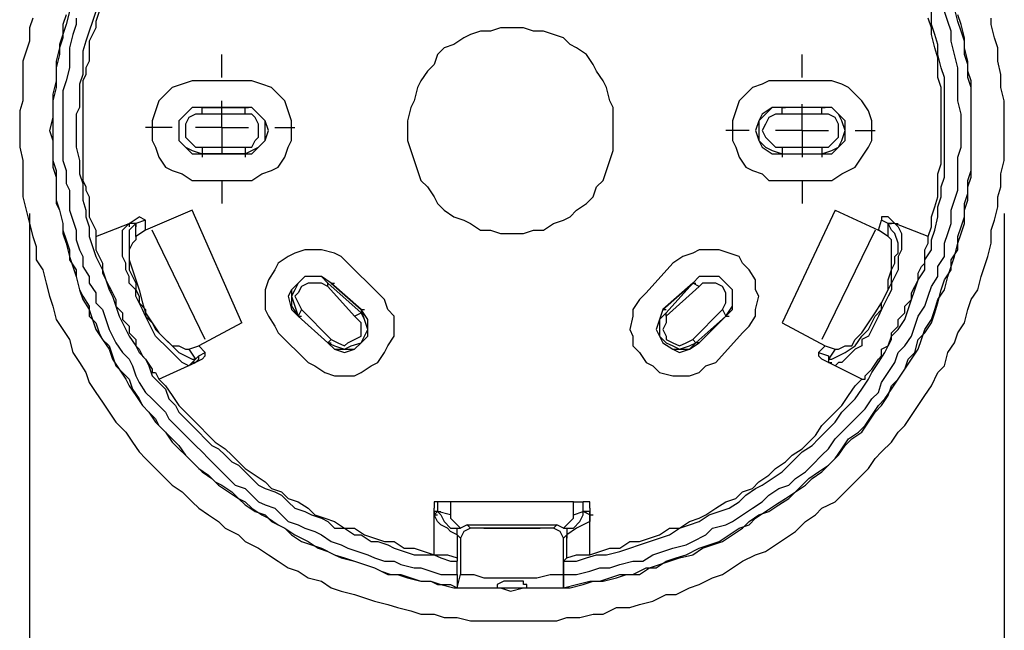
# Model space of a CAD drawing. Units: inches. Extents: x 52 to 5508, y 47 to 1245.
# Drawn here: x 4886 to 4958, y 628 to 672 of the extents above; entities that cross this region are included whole.
import ezdxf

# ---------------------------------------------------------------- set-up
doc = ezdxf.new("R2010")
doc.units = ezdxf.units.IN
doc.header["$MEASUREMENT"] = 0
doc.layers.add('Layer 1', color=7, linetype='Continuous')

msp = doc.modelspace()

# ---------------------------------------------------------------- linework, layer by layer
at = {"layer": 'Layer 1', "color": 7, "lineweight": 25, "true_color": 0xffffff}
for points in [[(4889.849, 672.401), (4889.608, 671.441), (4889.368, 670.721), (4889.128, 670.001), (4889.128, 669.281), (4888.888, 668.321), (4888.888, 667.602), (4888.888, 666.881), (4888.647, 665.921), (4888.647, 664.961), (4888.647, 664.241), (4888.647, 663.521), (4888.647, 662.562), (4888.647, 661.602), (4888.888, 660.881), (4888.888, 659.921), (4888.888, 659.441), (4888.888, 658.481), (4889.128, 658.001), (4889.368, 657.042), (4889.368, 656.562), (4889.608, 655.841), (4889.849, 655.122), (4889.849, 654.401), (4890.329, 653.681), (4890.329, 653.202), (4890.567, 652.241), (4890.808, 651.761), (4891.288, 651.042), (4891.288, 650.321), (4891.769, 649.841), (4892.009, 649.122), (4892.249, 648.641), (4892.728, 648.162), (4892.968, 647.441), (4893.208, 646.722), (4893.688, 646.241), (4894.169, 645.761), (4894.409, 645.042), (4894.888, 644.322), (4895.128, 643.841), (4895.608, 643.361), (4896.089, 642.882), (4896.329, 642.402), (4896.808, 641.921), (4897.288, 641.203), (4897.769, 640.722), (4898.249, 640.242), (4898.728, 639.761), (4899.208, 639.283), (4899.929, 638.802), (4900.409, 638.322), (4900.888, 638.082), (4901.608, 637.601), (4902.089, 637.123), (4902.567, 636.882), (4903.048, 636.402), (4903.769, 635.921), (4904.249, 635.681), (4904.968, 635.203), (4905.448, 634.962), (4906.169, 634.482), (4906.647, 634.242), (4907.128, 634.001), (4907.849, 633.521), (4908.567, 633.283), (4909.048, 633.042), (4909.769, 632.802), (4910.487, 632.562), (4911.208, 632.322), (4911.929, 632.082), (4912.409, 631.841), (4913.128, 631.601), (4913.849, 631.601), (4914.567, 631.363), (4915.288, 631.123), (4916.009, 631.123), (4916.487, 630.882), (4917.448, 630.882), (4917.929, 630.642)], [(4891.769, 672.401), (4891.528, 671.681), (4891.288, 670.961), (4891.048, 670.241), (4890.808, 669.521), (4890.808, 668.801), (4890.808, 667.841), (4890.567, 667.122), (4890.567, 666.401), (4890.567, 665.441), (4890.329, 664.961), (4890.329, 664.001), (4890.329, 663.281), (4890.329, 662.562), (4890.567, 661.602), (4890.567, 660.641), (4890.808, 659.921), (4890.808, 659.441), (4890.808, 658.721), (4891.048, 658.001), (4891.048, 657.521), (4891.288, 656.801), (4891.288, 656.082), (4891.528, 655.361), (4891.769, 654.641), (4892.009, 654.162), (4892.249, 653.681), (4892.487, 652.961), (4892.728, 652.241), (4892.968, 651.761), (4893.208, 651.042), (4893.448, 650.321), (4893.688, 649.841), (4893.929, 649.361), (4894.169, 648.881), (4894.647, 648.162), (4894.888, 647.681), (4895.368, 647.202), (4895.608, 646.722), (4895.849, 646.001), (4896.329, 645.521), (4896.808, 645.042), (4897.048, 644.322), (4897.528, 643.841), (4897.769, 643.361), (4898.249, 642.882), (4898.728, 642.402), (4899.208, 641.921), (4899.688, 641.441), (4900.169, 640.962), (4900.647, 640.722), (4901.128, 640.242), (4901.608, 639.761), (4902.089, 639.521), (4902.567, 639.042), (4903.048, 638.562), (4903.528, 638.082), (4904.009, 637.841), (4904.728, 637.601), (4905.208, 637.363), (4905.688, 636.882), (4906.169, 636.402), (4906.888, 636.162), (4907.368, 635.921), (4908.089, 635.681), (4908.567, 635.441), (4909.048, 634.962), (4909.769, 634.962), (4910.487, 634.482), (4910.968, 634.482), (4911.688, 634.001), (4912.169, 634.001), (4912.888, 633.761), (4913.368, 633.521), (4914.089, 633.283), (4914.808, 633.042), (4915.528, 633.042), (4916.249, 633.042), (4916.728, 632.802), (4917.448, 632.562), (4917.929, 632.562)], [(4892.009, 672.401), (4891.769, 671.681), (4891.769, 671.202), (4891.528, 670.721), (4891.288, 670.241), (4891.288, 669.761), (4891.288, 669.281), (4891.288, 668.801), (4891.048, 668.321), (4891.048, 667.841), (4890.808, 667.361), (4890.808, 666.881), (4890.808, 666.401), (4890.808, 665.921), (4890.808, 665.441), (4890.808, 664.721), (4890.808, 664.241), (4890.808, 663.761), (4890.808, 663.281), (4890.808, 662.801), (4890.808, 662.321), (4890.808, 661.841), (4890.808, 661.361), (4890.808, 660.881), (4890.808, 660.162), (4891.048, 659.681), (4891.048, 659.441), (4891.288, 658.961), (4891.288, 658.481), (4891.288, 658.001), (4891.288, 657.521), (4891.528, 657.042), (4891.769, 656.562), (4891.769, 656.082)], [(4925.608, 630.642), (4926.567, 630.882), (4927.528, 631.123), (4928.249, 631.123), (4928.968, 631.363), (4929.688, 631.601), (4930.647, 631.601), (4931.608, 632.082), (4932.329, 632.082), (4933.048, 632.562), (4933.769, 632.802), (4934.487, 633.042), (4935.448, 633.521), (4936.169, 633.761), (4936.888, 634.001), (4937.608, 634.482), (4938.329, 634.962), (4939.048, 635.203), (4939.528, 635.681), (4940.249, 636.162), (4940.968, 636.642), (4941.688, 637.123), (4942.409, 637.601), (4942.888, 638.082), (4943.368, 638.562), (4944.089, 639.042), (4944.808, 639.521), (4945.288, 640.001), (4945.769, 640.722), (4946.249, 641.441), (4946.968, 641.921), (4947.448, 642.402), (4947.929, 643.123), (4948.409, 643.841), (4948.888, 644.322), (4949.368, 645.042), (4949.849, 645.761), (4950.329, 646.481), (4950.567, 647.202), (4951.048, 647.681), (4951.288, 648.641), (4951.769, 649.122), (4952.249, 649.841), (4952.487, 650.562), (4952.728, 651.281), (4952.968, 652.241), (4953.208, 652.961), (4953.688, 653.681), (4953.688, 654.401), (4954.169, 655.122), (4954.169, 656.082), (4954.409, 656.801), (4954.647, 657.521), (4954.647, 658.481), (4954.888, 659.202), (4954.888, 660.162), (4955.128, 660.881), (4955.128, 661.602), (4955.128, 662.562), (4955.128, 663.281), (4955.128, 664.241), (4955.128, 664.961), (4955.128, 665.921), (4955.128, 666.881), (4954.888, 667.602), (4954.888, 668.562), (4954.647, 669.281), (4954.647, 670.241), (4954.409, 670.961), (4954.169, 671.681), (4953.929, 672.641)], [(4925.608, 632.562), (4926.567, 632.562), (4927.288, 632.802), (4928.009, 633.042), (4928.728, 633.042), (4929.688, 633.283), (4930.409, 633.521), (4931.128, 633.761), (4931.849, 634.001), (4932.567, 634.242), (4933.288, 634.482), (4934.009, 634.962), (4934.728, 635.203), (4935.448, 635.441), (4936.169, 635.921), (4936.888, 636.162), (4937.608, 636.402), (4938.329, 636.882), (4938.808, 637.363), (4939.528, 637.841), (4940.009, 638.082), (4940.728, 638.562), (4941.448, 639.042), (4941.929, 639.521), (4942.409, 640.001), (4942.888, 640.482), (4943.608, 640.962), (4944.089, 641.441), (4944.808, 642.162), (4945.288, 642.642), (4945.769, 643.361), (4946.249, 643.841), (4946.728, 644.322), (4947.208, 645.042), (4947.688, 645.761), (4947.929, 646.241), (4948.409, 646.962), (4948.888, 647.681), (4949.128, 648.162), (4949.368, 648.881), (4949.849, 649.361), (4950.329, 650.082), (4950.567, 650.801), (4950.808, 651.521), (4951.048, 652.241), (4951.288, 652.961), (4951.769, 653.681), (4951.769, 654.401), (4952.249, 655.122), (4952.249, 655.841), (4952.487, 656.562), (4952.728, 657.521), (4952.728, 658.241), (4952.968, 658.961), (4952.968, 659.681), (4953.208, 660.401), (4953.208, 661.122), (4953.208, 662.082), (4953.208, 662.801), (4953.208, 663.521), (4953.208, 664.481), (4953.208, 665.202), (4953.208, 665.921), (4953.208, 666.881), (4953.208, 667.602), (4952.968, 668.321), (4952.728, 669.281), (4952.728, 670.001), (4952.487, 670.721), (4952.249, 671.441), (4952.249, 672.401)], [(4925.608, 631.601), (4926.567, 631.601), (4927.528, 631.841), (4928.249, 632.082), (4928.968, 632.082), (4929.688, 632.322), (4930.647, 632.562), (4931.368, 632.562), (4932.089, 633.042), (4932.808, 633.283), (4933.528, 633.521), (4934.487, 633.761), (4934.968, 634.001), (4935.929, 634.482), (4936.409, 634.962), (4937.368, 635.203), (4937.849, 635.441), (4938.567, 635.921), (4939.288, 636.402), (4940.009, 636.882), (4940.487, 637.363), (4941.208, 637.841), (4941.929, 638.082), (4942.409, 638.562), (4943.128, 639.042), (4943.608, 639.521), (4944.329, 640.242), (4944.808, 640.722), (4945.288, 641.441), (4945.769, 641.921), (4946.249, 642.402), (4946.968, 643.123), (4947.448, 643.601), (4947.929, 644.322), (4948.409, 644.802), (4948.647, 645.521), (4949.128, 646.241), (4949.608, 646.962), (4949.849, 647.681), (4950.329, 648.162), (4950.808, 648.881), (4951.048, 649.602), (4951.288, 650.321), (4951.769, 651.042), (4952.009, 651.761), (4952.249, 652.481), (4952.728, 653.202), (4952.728, 653.921), (4953.208, 654.641), (4953.208, 655.602), (4953.448, 656.321), (4953.688, 657.042), (4953.688, 658.001), (4953.929, 658.721), (4954.169, 659.441), (4954.169, 660.162), (4954.169, 661.122), (4954.169, 661.841), (4954.409, 662.562), (4954.409, 663.521), (4954.409, 664.241), (4954.409, 664.961), (4954.169, 665.921), (4954.169, 666.881), (4954.169, 667.602), (4954.169, 668.321), (4953.929, 669.281), (4953.688, 670.241), (4953.688, 670.961), (4953.448, 671.681), (4953.208, 672.401)], [(4887.208, 671.921), (4886.968, 671.202), (4886.968, 670.241), (4886.728, 669.521), (4886.487, 668.801), (4886.487, 667.841), (4886.487, 666.881), (4886.487, 665.921), (4886.249, 665.202), (4886.249, 664.241), (4886.249, 663.281), (4886.249, 662.562), (4886.487, 661.602), (4886.487, 660.641), (4886.487, 659.681), (4886.487, 658.961), (4886.728, 658.001), (4886.968, 657.042), (4887.208, 656.082), (4887.448, 655.361), (4887.448, 654.401), (4887.929, 653.681), (4888.169, 652.721), (4888.409, 651.761), (4888.647, 651.042), (4888.888, 650.082), (4889.368, 649.361), (4889.849, 648.641), (4890.089, 647.681), (4890.567, 646.962), (4891.048, 646.241), (4891.288, 645.521), (4891.769, 644.802), (4892.249, 644.082), (4892.728, 643.361), (4893.208, 642.642), (4893.929, 641.921), (4894.409, 641.203), (4894.888, 640.482), (4895.368, 640.001), (4896.089, 639.283), (4896.808, 638.562), (4897.288, 638.082), (4898.009, 637.601), (4898.728, 636.882), (4899.208, 636.402), (4899.929, 635.921), (4900.647, 635.441), (4901.128, 634.962), (4902.089, 634.482), (4902.567, 634.001), (4903.528, 633.521), (4904.249, 633.042), (4904.968, 632.562), (4905.688, 632.082), (4906.409, 631.841), (4907.128, 631.363), (4908.089, 631.123), (4908.808, 630.642), (4909.528, 630.402), (4910.487, 630.162), (4911.208, 629.921), (4911.929, 629.681), (4912.888, 629.441), (4913.608, 629.203), (4914.567, 628.962), (4915.288, 628.722), (4916.249, 628.722), (4916.968, 628.482), (4917.929, 628.482), (4918.888, 628.242), (4919.608, 628.242), (4920.567, 628.242), (4921.288, 628.242), (4922.249, 628.242), (4923.208, 628.242), (4924.169, 628.242), (4925.128, 628.242), (4925.849, 628.482), (4926.808, 628.482), (4927.769, 628.722), (4928.487, 628.722), (4929.448, 629.203), (4930.409, 629.203), (4931.128, 629.441), (4932.089, 629.681), (4933.048, 630.162), (4933.769, 630.162), (4934.728, 630.642), (4935.448, 630.882), (4936.409, 631.363), (4937.128, 631.601), (4937.849, 632.082), (4938.567, 632.562), (4939.528, 633.042), (4940.249, 633.283), (4940.968, 633.761), (4941.688, 634.242), (4942.409, 634.722), (4943.128, 635.441), (4943.849, 635.921), (4944.329, 636.402), (4945.288, 636.882), (4945.769, 637.363), (4946.487, 638.082), (4946.968, 638.562), (4947.688, 639.283), (4948.169, 640.001), (4948.647, 640.482), (4949.368, 641.203), (4949.849, 641.921), (4950.329, 642.402), (4950.808, 643.123), (4951.288, 643.841), (4951.769, 644.562), (4952.249, 645.281), (4952.728, 646.241), (4953.208, 646.722), (4953.448, 647.681), (4953.929, 648.401), (4954.169, 649.122), (4954.647, 649.841), (4954.888, 650.801), (4955.128, 651.521), (4955.608, 652.241), (4955.849, 653.202), (4956.089, 653.921), (4956.329, 654.641), (4956.567, 655.602), (4956.567, 656.562), (4956.808, 657.281), (4957.048, 658.241), (4957.048, 658.961), (4957.288, 659.681), (4957.288, 660.641), (4957.528, 661.602), (4957.528, 662.562), (4957.528, 663.281), (4957.528, 664.241), (4957.528, 665.202), (4957.528, 665.921), (4957.288, 666.881), (4957.288, 667.841), (4957.048, 668.801), (4957.048, 669.761), (4956.808, 670.481), (4956.567, 671.441), (4956.567, 671.921)], [(4889.608, 672.162), (4889.368, 671.441), (4889.368, 670.481), (4889.128, 669.761), (4888.888, 668.801), (4888.888, 668.082), (4888.888, 667.361), (4888.647, 666.401), (4888.647, 665.441), (4888.647, 664.721), (4888.409, 663.761), (4888.647, 663.042), (4888.647, 662.082), (4888.647, 661.122), (4888.888, 660.401), (4888.888, 659.681), (4888.888, 658.721), (4889.128, 658.001), (4889.368, 657.042), (4889.368, 656.321), (4889.608, 655.602), (4889.849, 654.641), (4890.089, 653.921), (4890.329, 653.202), (4890.567, 652.241), (4890.808, 651.521), (4891.288, 650.801), (4891.528, 650.082), (4891.769, 649.361), (4892.249, 648.641), (4892.728, 647.921), (4892.968, 647.202), (4893.448, 646.481), (4893.929, 645.761), (4894.169, 645.281), (4894.647, 644.562), (4895.128, 643.841), (4895.608, 643.361), (4896.089, 642.642), (4896.808, 641.921), (4897.288, 641.441), (4897.769, 640.962), (4898.249, 640.242), (4898.968, 639.521), (4899.448, 639.042), (4900.169, 638.562), (4900.647, 638.082), (4901.368, 637.601), (4902.089, 637.123), (4902.567, 636.642), (4903.288, 636.162), (4904.009, 635.921), (4904.487, 635.441), (4905.448, 634.962), (4905.929, 634.482), (4906.647, 634.001), (4907.368, 633.761), (4908.089, 633.521), (4909.048, 633.042), (4909.528, 632.802), (4910.487, 632.562), (4911.208, 632.322), (4911.929, 632.082), (4912.888, 631.601), (4913.608, 631.601), (4914.329, 631.363), (4915.288, 631.123), (4916.009, 631.123), (4916.728, 630.882), (4917.688, 630.642), (4918.409, 630.642), (4919.368, 630.642), (4920.089, 630.642), (4921.048, 630.642), (4921.769, 630.402), (4922.728, 630.642), (4923.688, 630.642), (4924.409, 630.642), (4925.368, 630.642), (4926.089, 630.642), (4927.048, 630.882), (4927.769, 631.123), (4928.487, 631.123), (4929.448, 631.363), (4930.169, 631.601), (4931.128, 631.601), (4931.849, 632.082), (4932.567, 632.322), (4933.288, 632.562), (4934.009, 632.802), (4934.968, 633.042), (4935.688, 633.521), (4936.409, 633.761), (4937.128, 634.001), (4937.849, 634.482), (4938.567, 634.962), (4939.048, 635.441), (4939.769, 635.921), (4940.487, 636.162), (4941.208, 636.642), (4941.929, 637.123), (4942.409, 637.601), (4943.128, 638.082), (4943.608, 638.562), (4944.329, 639.042), (4944.808, 639.521), (4945.528, 640.242), (4946.009, 640.962), (4946.487, 641.441), (4947.208, 641.921), (4947.688, 642.642), (4948.169, 643.361), (4948.647, 643.841), (4949.128, 644.562), (4949.368, 645.281), (4949.849, 645.761), (4950.329, 646.481), (4950.808, 647.202), (4951.288, 647.921), (4951.528, 648.641), (4951.769, 649.361), (4952.249, 650.082), (4952.487, 650.801), (4952.728, 651.521), (4953.208, 652.241), (4953.448, 653.202), (4953.688, 653.921), (4953.929, 654.641), (4954.169, 655.602), (4954.409, 656.321), (4954.647, 657.042), (4954.647, 658.001), (4954.888, 658.721), (4954.888, 659.681), (4955.128, 660.401), (4955.128, 661.122), (4955.128, 662.082), (4955.128, 663.042), (4955.128, 663.761)], [(4890.329, 671.921), (4890.329, 671.441), (4890.089, 670.721), (4889.849, 669.761), (4889.849, 669.042), (4889.849, 668.321), (4889.608, 667.361), (4889.368, 666.641), (4889.368, 665.921), (4889.368, 664.961), (4889.368, 664.001), (4889.368, 663.281), (4889.368, 662.562), (4889.368, 661.602), (4889.608, 660.881), (4889.608, 659.921), (4889.849, 659.441), (4889.849, 658.721), (4889.849, 658.001), (4890.089, 657.281), (4890.329, 656.562), (4890.329, 655.841), (4890.567, 655.122), (4890.808, 654.641), (4890.808, 653.921), (4891.288, 653.202), (4891.288, 652.721), (4891.769, 652.001), (4891.769, 651.281), (4892.249, 650.801), (4892.487, 650.082), (4892.728, 649.361), (4892.968, 648.881), (4893.208, 648.401), (4893.688, 647.681), (4894.169, 647.202), (4894.409, 646.722), (4894.647, 646.001), (4894.888, 645.521), (4895.368, 644.802), (4895.849, 644.322), (4896.329, 643.841), (4896.808, 643.361), (4897.048, 642.882), (4897.528, 642.402), (4898.009, 641.921), (4898.487, 641.441), (4898.968, 640.962), (4899.448, 640.482), (4899.929, 640.001), (4900.409, 639.521), (4900.888, 639.042), (4901.368, 638.562), (4901.849, 638.082), (4902.567, 637.841), (4903.048, 637.363), (4903.528, 636.882), (4904.009, 636.642), (4904.728, 636.402), (4905.208, 635.921), (4905.688, 635.441), (4906.409, 635.203), (4906.888, 634.962), (4907.608, 634.722), (4908.089, 634.482), (4908.808, 634.001), (4909.528, 633.761), (4910.009, 633.521), (4910.728, 633.283), (4911.448, 633.042), (4911.929, 632.802), (4912.647, 632.562), (4913.368, 632.562), (4913.849, 632.322), (4914.808, 632.082), (4915.288, 632.082), (4916.009, 631.841), (4916.728, 631.601), (4917.448, 631.601), (4917.929, 631.601)], [(4952.009, 656.082), (4952.249, 656.801), (4952.249, 657.521), (4952.487, 658.241), (4952.728, 658.961), (4952.728, 659.681), (4952.728, 660.641), (4952.968, 661.361), (4952.968, 662.082), (4952.968, 663.042), (4952.968, 663.761), (4952.968, 664.481), (4952.968, 665.202), (4952.968, 665.921), (4952.968, 666.881), (4952.728, 667.602), (4952.728, 668.321), (4952.728, 669.042), (4952.487, 669.761), (4952.249, 670.721), (4952.249, 671.202), (4952.009, 671.921)], [(4955.128, 663.761), (4955.128, 664.721), (4955.128, 665.441), (4955.128, 666.401), (4955.128, 667.361), (4954.888, 668.082), (4954.888, 668.801), (4954.647, 669.761), (4954.647, 670.481), (4954.409, 671.441), (4954.169, 672.162)], [(4929.208, 663.761), (4929.208, 664.481), (4929.208, 665.441), (4928.968, 665.921), (4928.728, 666.881), (4928.487, 667.361), (4928.009, 668.082), (4927.769, 668.562), (4927.288, 669.281), (4926.567, 669.761), (4926.089, 670.001), (4925.608, 670.481), (4924.888, 670.721), (4924.169, 670.961), (4923.448, 670.961), (4922.728, 671.202), (4921.769, 671.202), (4921.048, 671.202), (4920.329, 670.961), (4919.608, 670.961), (4918.888, 670.721), (4918.409, 670.481), (4917.688, 670.001), (4916.968, 669.761), (4916.487, 669.281), (4916.249, 668.562), (4915.769, 668.082), (4915.288, 667.361), (4915.048, 666.881), (4914.808, 665.921), (4914.567, 665.441), (4914.329, 664.481), (4914.329, 663.761), (4914.329, 663.042), (4914.567, 662.321), (4914.808, 661.602), (4915.048, 660.881), (4915.288, 660.162), (4915.769, 659.681), (4916.249, 658.961), (4916.487, 658.481), (4916.968, 658.001), (4917.688, 657.521), (4918.409, 657.281), (4918.888, 657.042), (4919.608, 656.562), (4920.329, 656.562), (4921.048, 656.321), (4921.769, 656.321), (4922.728, 656.321), (4923.448, 656.562), (4924.169, 656.562), (4924.888, 657.042), (4925.608, 657.281), (4926.089, 657.521), (4926.567, 658.001), (4927.288, 658.481), (4927.769, 658.961), (4928.009, 659.681), (4928.487, 660.162), (4928.728, 660.881), (4928.968, 661.602), (4929.208, 662.321), (4929.208, 663.042), (4929.208, 663.761)], [(4900.888, 667.602), (4900.888, 669.281)], [(4942.888, 667.602), (4942.888, 669.281)], [(4899.448, 667.361), (4898.728, 667.361), (4898.009, 667.122), (4897.288, 666.881), (4896.808, 666.401), (4896.329, 665.921), (4896.089, 665.202), (4895.849, 664.481), (4895.849, 663.761), (4895.849, 663.042), (4896.089, 662.562), (4896.329, 661.841), (4896.808, 661.122), (4897.288, 660.881), (4898.009, 660.641), (4898.728, 660.162), (4899.448, 660.162)], [(4902.567, 667.361), (4899.448, 667.361)], [(4902.567, 660.162), (4903.048, 660.162), (4903.769, 660.641), (4904.487, 660.881), (4904.968, 661.122), (4905.448, 661.841), (4905.688, 662.562), (4905.929, 663.042), (4905.929, 663.761), (4905.929, 664.481), (4905.688, 665.202), (4905.448, 665.921), (4904.968, 666.401), (4904.487, 666.881), (4903.769, 667.122), (4903.048, 667.361), (4902.567, 667.361)], [(4941.448, 667.361), (4940.487, 667.361), (4940.009, 667.122), (4939.288, 666.881), (4938.808, 666.401), (4938.329, 665.921), (4938.089, 665.202), (4937.849, 664.481), (4937.849, 663.761), (4937.849, 663.042), (4938.089, 662.562), (4938.329, 661.841), (4938.808, 661.122), (4939.288, 660.881), (4940.009, 660.641), (4940.487, 660.162), (4941.448, 660.162)], [(4944.329, 667.361), (4941.448, 667.361)], [(4944.329, 660.162), (4945.048, 660.162), (4945.769, 660.641), (4946.249, 660.881), (4946.728, 661.122), (4947.208, 661.841), (4947.688, 662.562), (4947.929, 663.042), (4947.929, 663.761), (4947.929, 664.481), (4947.688, 665.202), (4947.208, 665.921), (4946.728, 666.401), (4946.249, 666.881), (4945.769, 667.122), (4945.048, 667.361), (4944.329, 667.361)], [(4900.888, 664.001), (4900.888, 665.921)], [(4899.448, 665.441), (4898.728, 665.441), (4898.249, 664.961), (4897.769, 664.481), (4897.769, 663.761), (4897.769, 663.042), (4898.249, 662.562), (4898.728, 662.082), (4899.448, 662.082)], [(4899.448, 665.441), (4898.728, 665.441), (4898.249, 664.961), (4897.769, 664.481), (4897.769, 663.761), (4897.769, 663.042), (4898.249, 662.562), (4898.728, 662.082), (4899.448, 662.082)], [(4899.448, 665.441), (4898.728, 665.441), (4898.249, 664.961), (4897.769, 664.481), (4897.769, 663.761), (4897.769, 663.042), (4898.249, 662.562), (4898.728, 662.321), (4899.448, 662.082)], [(4899.448, 665.441), (4902.567, 665.441)], [(4899.448, 665.441), (4899.688, 665.441)], [(4902.567, 665.441), (4899.448, 665.441)], [(4899.448, 664.961), (4899.448, 665.441)], [(4902.567, 665.441), (4899.448, 665.441)], [(4902.567, 662.082), (4903.048, 662.082), (4903.528, 662.562), (4904.009, 663.042), (4904.249, 663.761), (4904.009, 664.481), (4903.528, 664.961), (4903.048, 665.441), (4902.567, 665.441)], [(4902.567, 662.082), (4903.048, 662.082), (4903.528, 662.562), (4904.009, 663.042), (4904.009, 663.761), (4904.009, 664.481), (4903.528, 664.961), (4903.048, 665.441), (4902.567, 665.441)], [(4902.567, 665.441), (4902.808, 665.441)], [(4902.567, 664.961), (4902.567, 665.441)], [(4902.567, 662.082), (4903.048, 662.321), (4903.528, 662.562), (4904.009, 663.042), (4904.009, 663.761), (4904.009, 664.481), (4903.528, 664.961), (4903.048, 665.441), (4902.567, 665.441)], [(4941.448, 665.441), (4940.728, 665.441), (4940.009, 664.961), (4939.769, 664.481), (4939.528, 663.761), (4939.769, 663.042), (4940.009, 662.562), (4940.728, 662.082), (4941.448, 662.082)], [(4941.448, 665.441), (4940.728, 665.441), (4940.009, 664.961), (4939.769, 664.481), (4939.528, 663.761), (4939.769, 663.042), (4940.009, 662.562), (4940.728, 662.082), (4941.448, 662.082)], [(4941.448, 665.441), (4940.728, 665.441), (4940.249, 664.961), (4939.769, 664.481), (4939.769, 663.761), (4939.769, 663.042), (4940.249, 662.562), (4940.728, 662.321), (4941.448, 662.082)], [(4941.448, 665.441), (4941.688, 665.441)], [(4944.329, 665.441), (4941.448, 665.441)], [(4944.329, 665.441), (4941.448, 665.441)], [(4941.448, 664.961), (4941.448, 665.441)], [(4944.329, 665.441), (4941.448, 665.441)], [(4942.888, 663.761), (4942.888, 665.681)], [(4944.329, 662.082), (4945.048, 662.082), (4945.528, 662.562), (4945.769, 663.042), (4946.009, 663.761), (4945.769, 664.481), (4945.528, 664.961), (4945.048, 665.441), (4944.329, 665.441)], [(4944.329, 665.441), (4944.567, 665.441)], [(4944.329, 662.082), (4945.048, 662.082), (4945.528, 662.562), (4946.009, 663.042), (4946.009, 663.761), (4946.009, 664.481), (4945.528, 664.961), (4945.048, 665.441), (4944.329, 665.441)], [(4944.329, 664.961), (4944.329, 665.441)], [(4944.329, 662.082), (4945.048, 662.321), (4945.528, 662.562), (4945.769, 663.042), (4946.009, 663.761), (4945.769, 664.481), (4945.528, 664.961), (4945.048, 665.441), (4944.329, 665.441)], [(4899.448, 664.961), (4898.968, 664.961), (4898.487, 664.721), (4898.249, 664.241), (4898.249, 663.761), (4898.249, 663.281), (4898.487, 663.042), (4898.968, 662.562), (4899.448, 662.562)], [(4902.567, 664.961), (4899.448, 664.961)], [(4902.567, 662.562), (4903.048, 662.562), (4903.288, 663.042), (4903.528, 663.281), (4903.528, 663.761), (4903.528, 664.241), (4903.288, 664.721), (4903.048, 664.961), (4902.567, 664.961)], [(4941.448, 664.961), (4940.968, 664.961), (4940.487, 664.721), (4940.249, 664.241), (4940.009, 663.761), (4940.249, 663.281), (4940.487, 663.042), (4940.968, 662.562), (4941.448, 662.562)], [(4944.329, 664.961), (4941.448, 664.961)], [(4944.329, 662.562), (4944.808, 662.562), (4945.288, 663.042), (4945.528, 663.281), (4945.528, 663.761), (4945.528, 664.241), (4945.288, 664.721), (4944.808, 664.961), (4944.329, 664.961)], [(4897.288, 664.001), (4895.368, 664.001)], [(4900.888, 664.001), (4898.968, 664.001)], [(4900.888, 664.001), (4900.888, 662.082)], [(4900.888, 664.001), (4902.808, 664.001)], [(4904.728, 664.001), (4906.169, 664.001)], [(4939.048, 663.761), (4937.368, 663.761)], [(4942.888, 663.761), (4940.968, 663.761)], [(4942.888, 663.761), (4942.888, 661.841)], [(4942.888, 663.761), (4944.808, 663.761)], [(4946.728, 663.761), (4948.169, 663.761)], [(4899.448, 662.562), (4902.567, 662.562)], [(4899.448, 662.562), (4899.448, 662.082)], [(4902.567, 662.562), (4902.567, 662.082)], [(4941.448, 662.562), (4944.329, 662.562)], [(4941.448, 662.562), (4941.448, 662.082)], [(4944.329, 662.562), (4944.329, 662.082)], [(4902.567, 662.082), (4899.448, 662.082)], [(4899.448, 662.082), (4899.448, 661.841)], [(4899.448, 662.082), (4902.567, 662.082)], [(4899.448, 662.082), (4902.567, 662.082)], [(4902.567, 662.082), (4902.567, 661.841)], [(4941.448, 662.082), (4941.448, 661.841)], [(4941.448, 662.082), (4944.329, 662.082)], [(4941.448, 662.082), (4944.329, 662.082)], [(4941.448, 662.082), (4944.329, 662.082)], [(4944.329, 662.082), (4944.329, 661.841)], [(4899.448, 660.162), (4902.567, 660.162)], [(4900.888, 660.162), (4900.888, 658.481)], [(4941.448, 660.162), (4944.329, 660.162)], [(4942.888, 660.162), (4942.888, 658.481)], [(4898.728, 658.001), (4895.368, 656.562)], [(4902.329, 649.841), (4898.728, 658.001)], [(4945.288, 658.001), (4941.448, 649.841)], [(4945.288, 658.001), (4948.409, 656.562)], [(4886.968, 657.761), (4886.968, 589.602)], [(4894.169, 657.042), (4894.888, 657.521)], [(4895.368, 657.281), (4894.647, 657.042)], [(4895.368, 657.281), (4894.888, 657.521)], [(4895.368, 656.562), (4895.368, 657.281)], [(4948.409, 656.562), (4948.647, 657.281)], [(4949.128, 657.521), (4948.647, 657.521), (4948.647, 657.281)], [(4949.128, 657.042), (4948.647, 657.281)], [(4949.128, 657.521), (4949.608, 657.042)], [(4957.528, 657.761), (4957.528, 589.602)], [(4891.769, 656.082), (4894.169, 657.042)], [(4898.728, 646.962), (4898.487, 646.722), (4898.009, 646.962), (4897.769, 647.202), (4897.528, 647.441), (4897.048, 647.921), (4896.808, 648.162), (4896.329, 648.641), (4896.089, 648.881), (4895.849, 649.361), (4895.608, 649.841), (4895.368, 650.321), (4895.128, 650.801), (4894.888, 651.281), (4894.647, 651.761), (4894.647, 652.241), (4894.169, 652.721), (4894.169, 653.202), (4893.929, 653.681), (4893.929, 654.162), (4893.688, 654.641), (4893.688, 655.122), (4893.688, 655.602), (4893.688, 656.321), (4893.688, 656.562), (4893.929, 656.801), (4894.169, 657.042)], [(4894.169, 657.042), (4894.169, 656.801)], [(4894.647, 657.042), (4894.169, 656.562), (4894.169, 656.321), (4894.169, 655.602), (4894.169, 654.881), (4894.169, 654.641), (4894.169, 654.162), (4894.169, 653.681), (4894.409, 653.202), (4894.647, 652.721), (4894.647, 652.241), (4894.888, 651.761), (4894.888, 651.281), (4895.368, 650.801), (4895.368, 650.321), (4895.849, 649.841), (4896.089, 649.361), (4896.329, 649.122), (4896.567, 648.881), (4897.288, 648.162), (4897.769, 647.681), (4898.249, 647.441), (4898.728, 647.202), (4898.968, 647.202)], [(4894.647, 657.042), (4894.169, 657.042)], [(4894.647, 657.042), (4894.409, 657.042), (4894.169, 657.042)], [(4894.647, 656.082), (4894.647, 657.042)], [(4894.647, 657.042), (4894.647, 656.801)], [(4895.368, 656.562), (4894.647, 656.082)], [(4899.688, 648.641), (4895.849, 656.562)], [(4948.169, 656.562), (4944.329, 648.641)], [(4949.608, 657.042), (4949.849, 656.801), (4950.089, 656.321), (4950.089, 656.082), (4950.089, 655.602), (4950.089, 655.122), (4949.849, 654.641), (4949.849, 654.162), (4949.849, 653.681), (4949.608, 653.202), (4949.368, 652.721), (4949.368, 652.241), (4949.128, 651.761), (4948.888, 651.281), (4948.647, 650.801), (4948.409, 650.321), (4948.169, 649.841), (4947.929, 649.361), (4947.688, 648.881), (4947.208, 648.641), (4947.208, 648.162), (4946.728, 647.921), (4946.249, 647.441), (4945.769, 646.962), (4945.528, 646.962), (4945.288, 646.722), (4944.808, 646.962)], [(4944.808, 647.202), (4945.048, 647.202), (4945.528, 647.441), (4946.009, 647.681), (4946.728, 648.162), (4947.208, 648.881), (4947.448, 649.122), (4947.688, 649.361), (4947.929, 649.841), (4948.169, 650.321), (4948.647, 650.801), (4948.647, 651.281), (4948.888, 651.761), (4949.128, 652.241), (4949.368, 652.721), (4949.368, 653.202), (4949.368, 653.681), (4949.608, 654.162), (4949.608, 654.641), (4949.849, 654.881), (4949.849, 655.602), (4949.608, 656.321), (4949.368, 656.562), (4949.128, 657.042)], [(4949.128, 656.082), (4948.409, 656.562)], [(4949.608, 657.042), (4949.368, 657.042), (4949.128, 657.042)], [(4949.128, 656.082), (4949.128, 657.042)], [(4949.128, 657.042), (4949.368, 657.042)], [(4949.608, 657.042), (4949.368, 657.042), (4949.128, 657.042)], [(4949.608, 657.042), (4949.849, 657.042)], [(4952.009, 656.082), (4949.608, 657.042)], [(4891.769, 656.082), (4891.769, 655.841), (4891.769, 655.602), (4891.769, 655.122), (4892.249, 654.162), (4892.249, 653.921), (4892.249, 653.441), (4892.487, 652.961), (4892.728, 652.481), (4892.968, 652.001), (4893.208, 651.521), (4893.208, 651.042), (4893.688, 650.562), (4893.688, 650.082), (4894.169, 649.602), (4894.169, 649.122), (4894.647, 648.641), (4894.647, 648.162), (4894.888, 647.921), (4895.128, 647.441), (4895.368, 647.202), (4895.849, 646.481), (4895.849, 646.241), (4896.089, 646.241), (4896.329, 645.761)], [(4894.647, 656.082), (4894.647, 655.841), (4894.409, 655.602), (4894.169, 655.122), (4894.169, 654.401), (4894.409, 653.681), (4894.647, 652.961), (4894.888, 652.241), (4895.128, 651.281), (4895.368, 650.562), (4895.849, 649.841), (4896.329, 649.122), (4896.808, 648.641), (4897.288, 648.162), (4897.769, 648.162), (4898.249, 647.921), (4898.487, 647.921)], [(4945.288, 647.921), (4945.528, 647.921), (4946.009, 648.162), (4946.487, 648.162), (4946.728, 648.641), (4947.208, 649.122), (4947.688, 649.841), (4948.169, 650.562), (4948.647, 651.281), (4949.128, 652.241), (4949.128, 652.961), (4949.368, 653.681), (4949.368, 654.401), (4949.368, 655.122), (4949.368, 655.602), (4949.368, 655.841), (4949.128, 656.082)], [(4947.208, 645.761), (4947.448, 645.761), (4947.448, 646.001), (4947.688, 646.241), (4947.929, 646.481), (4948.409, 647.202), (4948.647, 647.441), (4948.647, 647.921), (4949.128, 648.162), (4949.368, 648.641), (4949.368, 649.122), (4949.849, 649.602), (4949.849, 650.082), (4950.329, 650.562), (4950.329, 651.042), (4950.808, 651.521), (4950.808, 652.001), (4951.048, 652.481), (4951.288, 652.961), (4951.288, 653.441), (4951.528, 653.921), (4951.769, 654.162), (4951.769, 655.122), (4952.009, 655.602), (4952.009, 655.841), (4952.009, 656.082)], [(4910.009, 654.162), (4909.528, 654.641), (4909.048, 654.881), (4908.089, 655.122), (4907.608, 655.122), (4906.888, 655.122), (4906.169, 654.881), (4905.688, 654.641), (4904.968, 654.162), (4904.728, 653.681), (4904.249, 652.961), (4904.009, 652.241), (4904.009, 651.761), (4904.009, 650.801), (4904.249, 650.321), (4904.728, 649.602), (4904.968, 649.122)], [(4938.567, 649.122), (4939.048, 649.602), (4939.528, 650.321), (4939.528, 650.801), (4939.769, 651.761), (4939.528, 652.241), (4939.528, 652.961), (4939.048, 653.681), (4938.567, 654.162), (4938.329, 654.641), (4937.608, 654.881), (4936.888, 655.122), (4936.169, 655.122), (4935.448, 655.122), (4934.968, 654.881), (4934.249, 654.641), (4933.528, 654.162)], [(4912.169, 652.001), (4910.009, 654.162)], [(4933.528, 654.162), (4931.608, 652.001)], [(4908.808, 652.721), (4908.089, 653.202), (4907.608, 653.202), (4906.888, 653.202), (4906.409, 652.721), (4905.929, 652.241), (4905.688, 651.761), (4905.929, 650.801), (4906.409, 650.321)], [(4908.808, 652.721), (4908.089, 653.202), (4907.608, 653.202), (4906.888, 653.202), (4906.409, 652.721), (4905.929, 652.241), (4905.929, 651.761), (4905.929, 651.042), (4906.409, 650.321)], [(4908.567, 652.721), (4908.089, 653.202), (4907.608, 653.202), (4906.888, 653.202), (4906.409, 652.721), (4906.169, 652.241), (4905.929, 651.761), (4906.169, 651.042), (4906.409, 650.321)], [(4937.368, 650.321), (4937.849, 650.801), (4937.849, 651.761), (4937.849, 652.241), (4937.368, 652.721), (4936.888, 653.202), (4936.169, 653.202), (4935.448, 653.202), (4934.968, 652.721)], [(4937.368, 650.321), (4937.849, 651.042), (4937.849, 651.761), (4937.849, 652.241), (4937.368, 652.721), (4936.888, 653.202), (4936.169, 653.202), (4935.448, 653.202), (4934.968, 652.721)], [(4937.368, 650.321), (4937.849, 651.042), (4937.849, 651.761), (4937.849, 652.241), (4937.368, 652.721), (4936.888, 653.202), (4936.169, 653.202), (4935.448, 653.202), (4934.968, 652.721)], [(4908.567, 652.481), (4908.089, 652.721), (4907.608, 652.721), (4907.128, 652.721), (4906.647, 652.481), (4906.409, 652.001), (4906.169, 651.761), (4906.409, 651.281), (4906.647, 650.801)], [(4908.567, 652.481), (4908.567, 652.721)], [(4910.968, 650.562), (4908.567, 652.721)], [(4910.487, 650.321), (4908.567, 652.481)], [(4908.808, 652.721), (4910.968, 650.801)], [(4910.968, 650.801), (4908.808, 652.721)], [(4908.808, 652.721), (4909.048, 652.721)], [(4932.808, 650.801), (4934.968, 652.721)], [(4934.968, 652.721), (4932.808, 650.801)], [(4934.968, 652.721), (4933.048, 650.562)], [(4935.448, 652.481), (4933.048, 650.321)], [(4934.968, 652.721), (4935.208, 652.721)], [(4935.448, 652.481), (4934.968, 652.721)], [(4937.128, 650.801), (4937.368, 651.281), (4937.368, 651.761), (4937.368, 652.001), (4937.128, 652.481), (4936.647, 652.721), (4936.169, 652.721), (4935.688, 652.721), (4935.448, 652.481)], [(4907.128, 646.962), (4907.608, 646.722), (4908.329, 646.241), (4909.048, 646.001), (4909.769, 646.001), (4910.487, 646.001), (4910.968, 646.241), (4911.688, 646.722), (4912.169, 646.962), (4912.647, 647.681), (4912.888, 648.162), (4913.368, 648.881), (4913.368, 649.361), (4913.368, 650.321), (4912.888, 650.801), (4912.647, 651.521), (4912.169, 652.001)], [(4931.608, 652.001), (4931.128, 651.521), (4930.647, 650.801), (4930.647, 650.321), (4930.409, 649.361), (4930.647, 648.881), (4930.647, 648.162), (4931.128, 647.681), (4931.608, 646.962), (4932.089, 646.722), (4932.567, 646.241), (4933.528, 646.001), (4934.009, 646.001), (4934.728, 646.001), (4935.448, 646.241), (4935.929, 646.722), (4936.647, 646.962)], [(4906.647, 650.801), (4906.409, 650.321)], [(4906.647, 650.801), (4908.808, 648.641)], [(4908.567, 648.401), (4909.048, 647.921), (4909.769, 647.681), (4910.487, 647.921), (4910.968, 648.401), (4911.448, 648.881), (4911.448, 649.361), (4911.448, 650.082), (4910.968, 650.801)], [(4908.567, 648.401), (4909.048, 647.921), (4909.769, 647.921), (4910.487, 647.921), (4910.968, 648.401), (4911.208, 648.881), (4911.448, 649.361), (4911.208, 650.082), (4910.968, 650.801)], [(4910.968, 650.801), (4911.208, 650.801)], [(4932.808, 650.801), (4932.567, 650.082), (4932.329, 649.361), (4932.567, 648.881), (4932.808, 648.401), (4933.528, 647.921), (4934.009, 647.681), (4934.728, 647.921), (4935.448, 648.401)], [(4932.808, 650.801), (4932.567, 650.082), (4932.329, 649.361), (4932.567, 648.881), (4932.808, 648.401), (4933.528, 647.921), (4934.009, 647.921), (4934.728, 647.921), (4935.208, 648.401)], [(4932.808, 650.801), (4933.048, 650.801)], [(4934.968, 648.641), (4937.128, 650.801)], [(4937.128, 650.801), (4937.368, 650.321)], [(4908.567, 648.401), (4906.409, 650.321)], [(4906.409, 650.321), (4906.647, 650.321)], [(4906.409, 650.321), (4908.567, 648.401)], [(4906.409, 650.321), (4908.567, 648.401)], [(4908.567, 648.401), (4909.048, 648.162), (4909.769, 647.921), (4910.249, 648.162), (4910.968, 648.401), (4911.208, 648.881), (4911.448, 649.361), (4911.208, 650.082), (4910.968, 650.562)], [(4908.808, 648.641), (4909.288, 648.401), (4909.769, 648.162), (4910.009, 648.401), (4910.487, 648.641), (4910.968, 648.881), (4910.968, 649.361), (4910.968, 649.841), (4910.487, 650.321)], [(4910.487, 650.321), (4910.968, 650.562)], [(4933.048, 650.562), (4932.567, 650.082), (4932.567, 649.361), (4932.567, 648.881), (4933.048, 648.401), (4933.528, 648.162), (4934.009, 647.921), (4934.728, 648.162), (4935.208, 648.401)], [(4933.048, 650.321), (4933.048, 649.841), (4932.808, 649.361), (4933.048, 648.881), (4933.048, 648.641), (4933.528, 648.401), (4934.009, 648.162), (4934.487, 648.401), (4934.968, 648.641)], [(4933.048, 650.321), (4933.048, 650.562)], [(4935.208, 648.401), (4937.368, 650.321)], [(4935.208, 648.401), (4937.368, 650.321)], [(4937.368, 650.321), (4935.448, 648.401)], [(4937.368, 650.321), (4937.608, 650.321)], [(4902.329, 649.841), (4899.208, 648.162)], [(4941.448, 649.841), (4944.567, 648.162)], [(4904.968, 649.122), (4907.128, 646.962)], [(4936.647, 646.962), (4938.567, 649.122)], [(4898.487, 647.921), (4899.208, 648.162)], [(4899.208, 648.162), (4899.688, 647.681)], [(4908.808, 648.641), (4908.567, 648.401)], [(4908.567, 648.401), (4908.808, 648.401)], [(4934.968, 648.641), (4935.208, 648.401)], [(4935.448, 648.401), (4935.208, 648.401)], [(4944.567, 648.162), (4944.089, 647.681)], [(4944.567, 648.162), (4945.288, 647.921)], [(4898.487, 647.921), (4898.968, 647.202)], [(4898.968, 647.202), (4899.208, 647.441)], [(4898.968, 646.962), (4899.208, 647.202), (4899.208, 647.441)], [(4899.208, 647.441), (4899.688, 647.681)], [(4899.448, 647.202), (4899.688, 647.441), (4899.688, 647.681)], [(4944.089, 647.681), (4944.808, 647.441)], [(4944.089, 647.681), (4944.089, 647.441), (4944.329, 647.202)], [(4945.288, 647.921), (4944.808, 647.202)], [(4944.808, 647.441), (4944.808, 647.202)], [(4944.808, 647.441), (4944.808, 647.202), (4944.808, 646.962)], [(4896.329, 645.761), (4898.968, 646.962)], [(4898.728, 646.962), (4898.968, 647.202)], [(4898.968, 646.962), (4898.728, 646.962)], [(4899.448, 647.202), (4898.968, 646.962)], [(4944.808, 646.962), (4944.329, 647.202)], [(4944.808, 647.202), (4944.808, 646.962)], [(4947.208, 645.761), (4944.808, 646.962)], [(4944.808, 646.962), (4945.048, 646.962)], [(4896.329, 645.761), (4896.808, 645.281), (4897.288, 644.562), (4897.769, 643.841), (4898.249, 643.361), (4898.728, 642.882), (4899.208, 642.402), (4899.929, 641.681), (4900.409, 641.203), (4901.128, 640.722), (4901.608, 640.242), (4902.089, 639.761), (4902.567, 639.283), (4903.288, 638.802), (4904.009, 638.322), (4904.487, 637.841), (4905.208, 637.601), (4905.688, 637.123), (4906.409, 636.882), (4907.128, 636.402), (4907.608, 635.921), (4908.329, 635.681), (4909.048, 635.441), (4909.769, 634.962), (4910.487, 634.962), (4911.208, 634.482), (4911.929, 634.242), (4912.647, 634.001), (4913.368, 634.001), (4914.089, 633.521), (4914.808, 633.521), (4915.528, 633.283), (4916.249, 633.042)], [(4927.528, 633.042), (4928.249, 633.283), (4928.968, 633.521), (4929.688, 633.521), (4930.409, 634.001), (4931.128, 634.001), (4931.849, 634.242), (4932.567, 634.482), (4933.288, 634.962), (4934.009, 634.962), (4934.728, 635.441), (4935.448, 635.681), (4935.929, 635.921), (4936.647, 636.402), (4937.368, 636.882), (4938.089, 637.123), (4938.567, 637.601), (4939.288, 637.841), (4939.769, 638.322), (4940.487, 638.802), (4940.968, 639.283), (4941.688, 639.761), (4942.169, 640.242), (4942.888, 640.722), (4943.368, 641.203), (4943.849, 641.681), (4944.329, 642.402), (4944.808, 642.882), (4945.288, 643.361), (4945.769, 643.841), (4946.249, 644.562), (4946.728, 645.281), (4947.208, 645.761)], [(4916.487, 636.882), (4916.249, 636.882), (4916.249, 636.402)], [(4917.448, 636.882), (4916.487, 636.882)], [(4916.487, 636.882), (4916.487, 636.162)], [(4917.448, 636.882), (4917.448, 635.921)], [(4926.329, 636.882), (4917.448, 636.882)], [(4926.329, 635.921), (4926.329, 636.882)], [(4926.329, 636.882), (4927.048, 636.882)], [(4927.048, 636.162), (4927.048, 636.882)], [(4927.528, 636.402), (4927.528, 636.882), (4927.048, 636.882)], [(4916.249, 635.921), (4916.249, 636.402)], [(4916.487, 636.162), (4916.249, 635.921)], [(4916.487, 636.162), (4916.249, 636.162), (4916.249, 635.921)], [(4917.929, 634.482), (4917.448, 634.722), (4917.208, 634.962), (4916.728, 635.203), (4916.487, 635.441), (4916.249, 635.921)], [(4916.249, 633.042), (4916.249, 635.921)], [(4916.249, 635.921), (4916.487, 635.921)], [(4916.487, 636.162), (4916.728, 635.921), (4916.968, 635.441), (4917.448, 634.962), (4917.929, 634.962)], [(4917.448, 635.921), (4916.487, 636.162)], [(4916.487, 636.162), (4916.728, 636.162)], [(4917.448, 635.921), (4917.448, 635.681), (4917.688, 635.441), (4918.169, 634.962)], [(4925.608, 634.962), (4926.089, 635.441), (4926.329, 635.681), (4926.329, 635.921)], [(4925.849, 634.962), (4926.329, 634.962), (4926.808, 635.441), (4927.048, 635.921), (4927.048, 636.162)], [(4927.528, 635.921), (4927.528, 635.441), (4927.048, 635.203), (4926.567, 634.962), (4925.849, 634.482)], [(4926.329, 635.921), (4927.048, 636.162)], [(4927.528, 635.921), (4927.048, 636.162)], [(4927.048, 636.162), (4927.288, 636.162)], [(4927.528, 635.921), (4927.528, 636.162), (4927.048, 636.162)], [(4927.528, 636.402), (4927.528, 635.921)], [(4927.528, 635.921), (4927.769, 635.921)], [(4927.528, 633.042), (4927.528, 635.921)], [(4918.647, 635.203), (4918.169, 634.962)], [(4918.647, 635.203), (4918.888, 634.962)], [(4918.647, 635.203), (4925.128, 635.203)], [(4924.888, 634.962), (4925.128, 635.203)], [(4925.608, 634.962), (4925.128, 635.203)], [(4917.929, 634.482), (4917.929, 634.962)], [(4917.929, 634.962), (4918.169, 634.962)], [(4918.169, 634.242), (4917.929, 634.482)], [(4917.929, 634.482), (4917.929, 634.242)], [(4917.929, 634.482), (4917.929, 632.802)], [(4918.888, 634.962), (4918.409, 634.722), (4918.169, 634.242)], [(4924.888, 634.962), (4918.888, 634.962)], [(4925.608, 634.242), (4925.368, 634.722), (4924.888, 634.962)], [(4925.608, 634.962), (4925.849, 634.962)], [(4925.849, 634.482), (4925.608, 634.242)], [(4925.849, 634.962), (4925.849, 634.722), (4925.849, 634.482)], [(4925.849, 632.802), (4925.849, 634.482)], [(4925.849, 634.482), (4925.849, 634.242)], [(4918.169, 634.242), (4918.169, 631.601)], [(4925.608, 631.601), (4925.608, 634.242)], [(4916.249, 633.042), (4916.487, 633.042), (4916.728, 633.042), (4917.208, 633.042), (4917.929, 632.802)], [(4925.849, 632.802), (4926.567, 633.042), (4927.048, 633.042), (4927.528, 633.042)], [(4917.929, 632.802), (4917.929, 632.562)], [(4917.929, 631.601), (4917.929, 632.562)], [(4925.608, 632.562), (4925.849, 632.802)], [(4925.608, 632.562), (4925.608, 631.601)], [(4917.929, 630.642), (4918.169, 631.601)], [(4917.929, 631.601), (4917.929, 630.642)], [(4918.169, 631.601), (4919.128, 631.601), (4919.849, 631.363), (4920.808, 631.363), (4921.769, 631.363), (4922.728, 631.363), (4923.688, 631.363), (4924.647, 631.601), (4925.608, 631.601)], [(4925.608, 630.642), (4925.608, 631.601)], [(4925.608, 631.601), (4925.608, 630.642)], [(4922.249, 630.642), (4922.728, 630.642), (4922.968, 630.642), (4922.968, 630.882), (4922.728, 630.882), (4922.728, 631.123), (4922.249, 631.123), (4921.769, 631.123), (4921.528, 631.123), (4921.288, 631.123), (4920.808, 630.882), (4920.808, 630.642), (4921.288, 630.642), (4921.528, 630.642)], [(4917.929, 630.642), (4918.888, 630.642), (4919.849, 630.642), (4920.567, 630.642), (4921.528, 630.642)], [(4917.929, 630.642), (4918.169, 630.642)], [(4921.528, 630.642), (4921.769, 630.642), (4922.249, 630.642)], [(4922.249, 630.642), (4923.208, 630.642), (4923.929, 630.642), (4924.888, 630.642), (4925.608, 630.642)], [(4925.608, 630.642), (4925.849, 630.642)]]:
    msp.add_lwpolyline(points, dxfattribs=at)
msp.add_open_spline([(4923.929, 634.962), (4923.929, 634.962), (4923.688, 634.962), (4923.688, 634.962), (4923.688, 634.962), (4923.208, 634.962), (4923.208, 634.962), (4923.208, 634.962), (4922.728, 634.962), (4922.728, 634.962), (4922.728, 634.962), (4921.769, 634.962), (4921.769, 634.962), (4921.769, 634.962), (4921.048, 634.962), (4921.048, 634.962), (4921.048, 634.962), (4920.329, 634.962), (4920.329, 634.962), (4920.329, 634.962), (4919.849, 634.962), (4919.849, 634.962), (4919.849, 634.962), (4920.329, 634.962), (4920.329, 634.962), (4920.329, 634.962), (4921.048, 634.962), (4921.048, 634.962), (4921.048, 634.962), (4921.769, 634.962), (4921.769, 634.962), (4921.769, 634.962), (4922.728, 634.962), (4922.728, 634.962), (4922.728, 634.962), (4923.208, 634.962), (4923.208, 634.962), (4923.208, 634.962), (4923.688, 634.962), (4923.688, 634.962), (4923.688, 634.962), (4923.929, 634.962), (4923.929, 634.962)], degree=3, knots=[0, 0, 0, 0, 1, 1, 1, 2, 2, 2, 3, 3, 3, 4, 4, 4, 5, 5, 5, 6, 6, 6, 7, 7, 7, 8, 8, 8, 9, 9, 9, 10, 10, 10, 11, 11, 11, 12, 12, 12, 13, 13, 13, 14, 14, 14, 14], dxfattribs=at)

doc.saveas('drawing.dxf')
